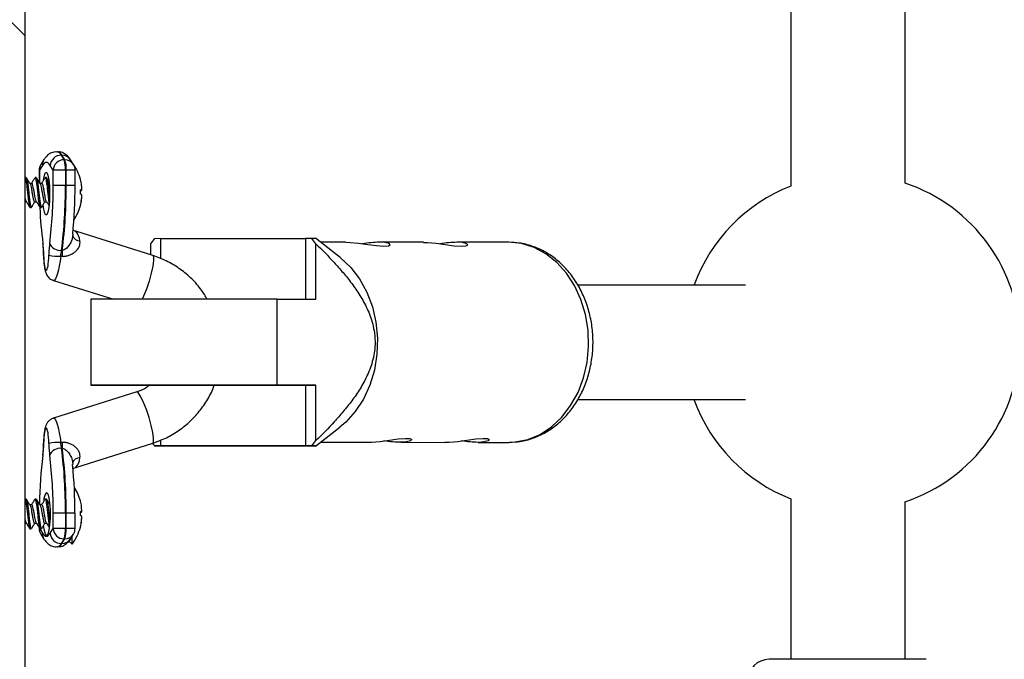
# Model space of a CAD drawing. Units: millimetres. Extents: x -1990 to 3687, y -5184 to 1173.
# Drawn here: x 683 to 821, y -1147 to -1057 of the extents above; entities that cross this region are included whole.
import ezdxf

# ---------------------------------------------------------------- set-up
doc = ezdxf.new("R2010")
doc.units = ezdxf.units.MM

msp = doc.modelspace()

# ---------------------------------------------------------------- linework, layer by layer
at = {"color": 7, "linetype": 'Continuous', "lineweight": 25}
for p, q in [((683.9, -1501.52), (683.9, -332.52)), ((791.04, -1004.32), (791.03, -1080.57)), ((807.03, -1080.16), (807.04, -1004.74)), ((680.9, -1056.52), (683.9, -1059.52)), ((688.44, -1075.75), (688.34, -1075.75)), ((686.53, -1076.86), (686.1, -1077.54)), ((688.95, -1076.23), (689.36, -1076.88)), ((689.05, -1076.23), (688.95, -1076.23)), ((689.46, -1076.88), (689.05, -1076.23)), ((689.36, -1076.88), (689.46, -1076.88)), ((690.67, -1077.54), (690.26, -1076.89)), ((685.87, -1078.35), (685.87, -1080.02)), ((686.32, -1077.67), (685.89, -1078.35)), ((687.82, -1078.34), (687.41, -1077.68)), ((687.82, -1080.46), (687.82, -1078.34)), ((689.54, -1078.34), (687.82, -1078.34)), ((689.54, -1078.34), (689.54, -1080.46)), ((689.64, -1078.34), (689.54, -1078.34)), ((689.64, -1080.46), (689.64, -1078.34)), ((690.9, -1080.46), (690.9, -1078.34)), ((684.05, -1079.38), (683.9, -1079.38)), ((685.46, -1079.38), (685.29, -1079.38)), ((686.87, -1079.38), (686.7, -1079.38)), ((691.63, -1079.65), (691.63, -1079.63)), ((684.22, -1081.38), (684.4, -1081.38)), ((684.83, -1080.18), (684.55, -1080.18)), ((685.63, -1081.38), (685.81, -1081.38)), ((686.24, -1080.18), (685.96, -1080.18)), ((687.04, -1081.38), (687.22, -1081.38)), ((689.54, -1080.46), (687.82, -1080.46)), ((689.64, -1080.46), (689.54, -1080.46)), ((690.88, -1080.46), (690.9, -1080.46)), ((691.63, -1081.69), (691.63, -1081.09)), ((691.63, -1081.12), (691.79, -1081.1)), ((691.63, -1081.2), (691.79, -1081.18)), ((691.83, -1080.96), (691.83, -1080.96)), ((683.9, -1082.75), (684.09, -1082.75)), ((685.22, -1082.75), (685.5, -1082.75)), ((686.63, -1082.75), (686.91, -1082.75)), ((691.79, -1082.48), (691.79, -1082.48)), ((691.83, -1082.01), (691.83, -1082.01)), ((684.58, -1083.55), (684.76, -1083.55)), ((685.99, -1083.55), (686.17, -1083.55)), ((691.63, -1083.29), (691.63, -1083.25)), ((701.76, -1090.28), (690.98, -1086.89)), ((690.55, -1087.28), (690.52, -1087.62)), ((702.88, -1087.91), (702.01, -1087.92)), ((702.88, -1090.73), (702.88, -1087.91)), ((702.88, -1087.91), (723.12, -1087.91)), ((723.12, -1087.91), (723.12, -1096.41)), ((723.99, -1087.91), (723.12, -1087.91)), ((727.96, -1090.54), (724.55, -1087.87)), ((701.43, -1088.64), (701.43, -1090.18)), ((724.57, -1096.41), (724.57, -1088.64)), ((728.77, -1088.42), (725.25, -1088.42)), ((739.62, -1088.42), (733.44, -1088.42)), ((751.59, -1088.43), (744.29, -1088.43)), ((687.87, -1093.77), (696.24, -1096.41)), ((693.08, -1096.41), (693.08, -1108.41)), ((719.14, -1096.41), (693.08, -1096.41)), ((719.14, -1096.41), (719.14, -1108.41)), ((719.14, -1096.41), (724.57, -1096.41)), ((696.01, -1108.41), (701.43, -1108.42)), ((710.37, -1108.42), (723.12, -1108.41)), ((713.16, -1108.41), (713.16, -1108.41)), ((724.57, -1108.41), (719.14, -1108.41)), ((723.12, -1108.41), (724.57, -1108.41)), ((723.12, -1108.41), (723.12, -1116.91)), ((724.57, -1116.19), (724.57, -1108.41)), ((699.51, -1109.38), (687.87, -1113.05)), ((724.55, -1116.95), (727.95, -1114.3)), ((686.49, -1116.58), (686.47, -1116.56)), ((690.98, -1119.93), (701.76, -1116.54)), ((702.01, -1116.92), (702.88, -1116.91)), ((702.88, -1116.91), (702.88, -1116.13)), ((723.12, -1116.91), (723.99, -1116.91)), ((725.24, -1116.42), (731.77, -1116.42)), ((736.45, -1116.42), (742.63, -1116.43)), ((747.3, -1116.43), (751.58, -1116.43)), ((690.53, -1119.19), (690.55, -1119.53)), ((684.05, -1124.38), (683.9, -1124.38)), ((684.83, -1125.18), (684.55, -1125.18)), ((685.46, -1124.38), (685.29, -1124.38)), ((686.24, -1125.18), (685.96, -1125.18)), ((686.87, -1124.38), (686.7, -1124.38)), ((691.63, -1124.65), (691.63, -1124.63)), ((791.03, -1124.32), (791.02, -1146.79)), ((807.02, -1146.8), (807.03, -1124.73)), ((684.22, -1126.38), (684.4, -1126.38)), ((685.63, -1126.38), (685.81, -1126.38)), ((687.04, -1126.38), (687.22, -1126.38)), ((687.82, -1128.48), (687.82, -1126.36)), ((689.54, -1126.36), (687.82, -1126.36)), ((689.54, -1126.36), (689.54, -1128.48)), ((689.64, -1126.36), (689.54, -1126.36)), ((689.64, -1128.48), (689.64, -1126.36)), ((690.89, -1128.48), (690.89, -1126.36)), ((691.63, -1126.69), (691.63, -1126.09)), ((691.63, -1126.12), (691.79, -1126.1)), ((691.63, -1126.2), (691.79, -1126.18)), ((691.83, -1125.96), (691.83, -1125.96)), ((683.9, -1127.75), (684.09, -1127.75)), ((685.22, -1127.75), (685.5, -1127.75)), ((686.63, -1127.75), (686.91, -1127.75)), ((691.63, -1128.29), (691.63, -1128.25)), ((691.79, -1127.48), (691.79, -1127.48)), ((691.83, -1127.01), (691.83, -1127.01)), ((684.58, -1128.55), (684.76, -1128.55)), ((685.87, -1128.37), (685.87, -1128.48)), ((685.89, -1128.48), (686.32, -1129.15)), ((685.99, -1128.55), (686.17, -1128.55)), ((686.1, -1129.28), (686.53, -1129.96)), ((687.41, -1129.13), (687.82, -1128.48)), ((689.54, -1128.48), (687.82, -1128.48)), ((689.54, -1128.48), (689.64, -1128.48)), ((690.26, -1129.93), (690.67, -1129.27)), ((690.47, -1130.68), (690.47, -1129.6)), ((688.34, -1131.07), (688.43, -1131.07)), ((689.36, -1129.93), (688.95, -1130.59)), ((689.05, -1130.59), (688.95, -1130.59)), ((689.05, -1130.59), (689.46, -1129.93)), ((689.46, -1129.93), (689.36, -1129.93)), ((689.99, -1130.27), (690.47, -1130.68))]:
    msp.add_line(p, q, dxfattribs=at)
at = {"color": 8, "linetype": 'Continuous', "lineweight": 25}
for p, q in [((685.89, -1078.35), (685.87, -1078.35)), ((685.89, -1078.35), (685.89, -1080.06)), ((690.9, -1078.34), (689.64, -1078.34)), ((690.9, -1080.46), (689.64, -1080.46)), ((686.47, -1090.26), (686.49, -1090.24)), ((690.89, -1126.36), (689.64, -1126.36)), ((685.87, -1128.48), (685.89, -1128.48)), ((685.89, -1128.4), (685.89, -1128.48)), ((690.89, -1128.48), (689.64, -1128.48))]:
    msp.add_line(p, q, dxfattribs=at)
at = {"color": 7, "linetype": 'Continuous', "lineweight": 25, "flags": 128}
for points in [[(687.41, -1077.68), (687.27, -1077.5), (687.14, -1077.36), (687, -1077.28), (686.86, -1077.25), (686.73, -1077.28), (686.59, -1077.35), (686.45, -1077.48), (686.32, -1077.67)], [(686.47, -1079.68), (686.6, -1079.02), (686.76, -1078.67), (686.93, -1078.67), (687.09, -1079.02), (687.22, -1079.69), (687.3, -1080.59), (687.33, -1081.62)], [(687.33, -1081.62), (687.3, -1082.65), (687.22, -1083.55), (687.09, -1084.22), (686.93, -1084.58), (686.76, -1084.58), (686.6, -1084.22), (686.47, -1083.55), (686.43, -1083.16)], [(686.38, -1088.58), (686.37, -1088.77), (686.37, -1088.79)], [(728.77, -1088.43), (729.36, -1088.44), (730.56, -1088.55), (731.84, -1088.72), (733.07, -1088.89), (734.08, -1088.97), (734.73, -1088.93), (734.98, -1088.79), (734.83, -1088.61), (734.24, -1088.47), (733.44, -1088.42), (733.44, -1088.42)], [(739.62, -1088.44), (740.21, -1088.44), (741.42, -1088.56), (742.69, -1088.73), (743.93, -1088.9), (744.93, -1088.98), (745.58, -1088.94), (745.83, -1088.8), (745.68, -1088.62), (745.09, -1088.47), (744.29, -1088.43), (744.29, -1088.43)], [(686.49, -1090.24), (686.5, -1090.66), (686.53, -1091.06), (686.56, -1091.42), (686.61, -1091.74), (686.66, -1092), (686.72, -1092.19), (686.79, -1092.31), (686.85, -1092.34), (686.92, -1092.3), (686.98, -1092.19), (687.04, -1092), (687.1, -1091.74), (687.14, -1091.42), (687.18, -1091.05), (687.2, -1090.65), (687.22, -1090.23)], [(727.96, -1090.54), (728.01, -1090.58), (729.45, -1091.94), (730.7, -1093.56), (731.72, -1095.41), (732.49, -1097.45), (732.99, -1099.61), (733.2, -1101.85), (733.13, -1104.1), (732.77, -1106.31), (732.14, -1108.42), (731.24, -1110.37), (730.1, -1112.11), (728.75, -1113.61), (727.95, -1114.3)], [(719.14, -1108.41), (717.63, -1108.41), (715.88, -1108.41), (713.91, -1108.41), (711.8, -1108.41), (709.57, -1108.41), (707.3, -1108.41), (705.04, -1108.41), (702.84, -1108.41), (700.75, -1108.41), (698.83, -1108.41), (697.13, -1108.41), (695.69, -1108.41), (694.53, -1108.41), (693.7, -1108.41), (693.21, -1108.41), (693.08, -1108.41), (693.3, -1108.41), (693.87, -1108.41), (694.78, -1108.41), (696.01, -1108.41)], [(698.5, -1108.41), (697.42, -1108.41), (696.66, -1108.41), (696.26, -1108.41), (696.22, -1108.41), (696.55, -1108.41), (697.23, -1108.41), (698.24, -1108.41), (699.56, -1108.41), (701.13, -1108.41), (702.91, -1108.41), (704.84, -1108.41), (706.85, -1108.41), (708.89, -1108.41), (710.89, -1108.41), (712.78, -1108.41), (714.5, -1108.41), (716, -1108.41), (717.23, -1108.41), (718.15, -1108.41), (718.73, -1108.41), (718.95, -1108.41), (718.81, -1108.41), (718.3, -1108.41), (717.45, -1108.41), (716.28, -1108.41), (714.84, -1108.41), (713.15, -1108.41), (711.29, -1108.41), (710.4, -1108.41)], [(701.29, -1108.41), (699.87, -1108.41), (698.5, -1108.41)], [(702.9, -1108.41), (703, -1108.41), (703.94, -1108.41), (705.11, -1108.41), (706.43, -1108.41), (707.82, -1108.41), (709.2, -1108.41), (710.48, -1108.41), (711.57, -1108.41), (712.41, -1108.41), (712.95, -1108.41), (713.15, -1108.41), (713.01, -1108.41), (712.51, -1108.41), (711.71, -1108.41), (710.65, -1108.41), (710.37, -1108.41)], [(710.36, -1108.41), (710.61, -1108.41), (711.35, -1108.41), (711.76, -1108.41), (711.79, -1108.41), (711.45, -1108.41), (710.77, -1108.41), (709.8, -1108.41), (708.63, -1108.41), (707.37, -1108.41), (706.13, -1108.41), (706.1, -1108.41)], [(687.22, -1116.59), (687.2, -1116.16), (687.18, -1115.76), (687.14, -1115.4), (687.1, -1115.08), (687.04, -1114.82), (686.98, -1114.63), (686.92, -1114.51), (686.85, -1114.47), (686.79, -1114.51), (686.72, -1114.63), (686.66, -1114.82), (686.61, -1115.08), (686.56, -1115.4), (686.53, -1115.76), (686.5, -1116.16), (686.49, -1116.58)], [(731.77, -1116.41), (732.37, -1116.4), (733.58, -1116.29), (734.86, -1116.12), (736.09, -1115.95), (737.09, -1115.87), (737.74, -1115.91), (738, -1116.05), (737.84, -1116.23), (737.25, -1116.38), (736.45, -1116.42), (736.45, -1116.42)], [(742.63, -1116.41), (743.23, -1116.41), (744.43, -1116.29), (745.71, -1116.12), (746.94, -1115.95), (747.94, -1115.87), (748.59, -1115.91), (748.85, -1116.05), (748.69, -1116.23), (748.1, -1116.38), (747.3, -1116.43), (747.3, -1116.43)], [(702.88, -1116.91), (705.11, -1116.92), (707.41, -1116.92), (709.74, -1116.92), (712.02, -1116.92), (714.22, -1116.92), (716.27, -1116.91), (718.12, -1116.91), (719.74, -1116.91), (721.07, -1116.91), (722.1, -1116.91), (722.8, -1116.91), (723.14, -1116.91), (723.12, -1116.91)], [(686.37, -1118.02), (686.37, -1118.05), (686.37, -1118.24)], [(686.9, -1123.46), (687.06, -1123.64), (687.21, -1124.16), (687.32, -1124.96), (687.38, -1125.94), (687.38, -1126.98), (687.32, -1127.96), (687.21, -1128.76), (687.06, -1129.28), (686.9, -1129.46), (686.73, -1129.28), (686.59, -1128.76), (686.49, -1128.06)], [(686.32, -1129.15), (686.45, -1129.34), (686.59, -1129.47), (686.72, -1129.54), (686.86, -1129.57), (687, -1129.54), (687.14, -1129.46), (687.27, -1129.32), (687.41, -1129.13)]]:
    msp.add_lwpolyline(points, dxfattribs=at)
at = {"color": 8, "linetype": 'Continuous', "lineweight": 25, "flags": 128}
for points in [[(751.58, -1116.43), (752.48, -1116.38), (754.26, -1116.02), (755.96, -1115.31), (757.55, -1114.26), (758.99, -1112.91), (760.23, -1111.28), (761.26, -1109.43), (762.03, -1107.39), (762.53, -1105.23), (762.74, -1102.99), (762.67, -1100.74), (762.31, -1098.53), (761.67, -1096.43), (760.78, -1094.47), (759.64, -1092.73), (758.29, -1091.24), (756.77, -1090.03), (755.12, -1089.15), (753.37, -1088.61), (751.58, -1088.43), (751.58, -1088.43)], [(688.89, -1090.38), (688.79, -1091.06), (688.68, -1091.7), (688.55, -1092.29), (688.42, -1092.8), (688.28, -1093.22), (688.14, -1093.52), (688.01, -1093.71), (687.9, -1093.78), (687.87, -1093.77)], [(701.76, -1090.28), (701.87, -1090.45), (701.88, -1090.96), (701.77, -1091.75), (701.55, -1092.75), (701.24, -1093.86), (700.87, -1094.97), (700.48, -1095.96), (700.28, -1096.41)], [(701.76, -1116.54), (701.87, -1116.37), (701.88, -1115.86), (701.77, -1115.06), (701.55, -1114.07), (701.24, -1112.96), (700.87, -1111.85), (700.48, -1110.85), (700.1, -1110.06), (699.78, -1109.55), (699.54, -1109.38), (699.51, -1109.38)], [(687.87, -1113.05), (687.9, -1113.04), (688.01, -1113.11), (688.14, -1113.29), (688.28, -1113.6), (688.42, -1114.02), (688.55, -1114.53), (688.68, -1115.11), (688.79, -1115.76), (688.89, -1116.44)]]:
    msp.add_lwpolyline(points, dxfattribs=at)
at = {"color": 8, "linetype": 'Continuous', "lineweight": 25}
for centre, radius, start, end in [((688.21, -1076.54), 0.8, 22.8164, 80.6899), ((688.34, -1076.51), 0.761, 21.2176, 82.4847), ((687.71, -1077.61), 1.39, 147.581, 182.5121), ((689.06, -1077.64), 1.41, 32.4354, 90.6457), ((689.47, -1078.3), 1.41, 32.4354, 90.6457), ((687.28, -1078.28), 1.39, 147.5845, 182.5121), ((689.27, -1088.41), 2.29, 4.2431, 41.5488), ((691.58, -1087.15), 1.09, 198.4786, 268.7911), ((691.53, -1119.61), 1.03, 88.6754, 163.7952), ((689.54, -1118.52), 2.01, 315.8118, 358.4162), ((687.27, -1128.54), 1.39, 177.4517, 212.5093), ((687.7, -1129.21), 1.39, 177.4516, 212.5291), ((689.47, -1128.52), 1.41, 269.3428, 327.6197), ((688.24, -1130.31), 0.763, 277.5373, 338.8559), ((688.31, -1130.28), 0.801, 279.1339, 337.2861), ((689.06, -1129.17), 1.42, 269.3992, 327.5632)]:
    msp.add_arc(centre, radius, start, end, dxfattribs=at)
at = {"color": 7, "linetype": 'Continuous', "lineweight": 25}
for centre, radius, start, end in [((688.95, -1077.77), 1.54, 89.8913, 176.6924), ((689.36, -1078.42), 1.54, 89.8913, 176.6924), ((685.62, -1078.09), 3.93, 356.4155, 17.8936), ((685.72, -1078.09), 3.93, 356.4155, 17.8936), ((687.37, -1078.35), 1.5, 147.4814, 179.9989), ((684.85, -1081.46), 7.02, 15.1129, 35.2055), ((689.4, -1078.34), 1.5, 359.9989, 32.0555), ((684.85, -1081.45), 7.02, 8.2395, 14.8733), ((626.26, -1080.85), 61.56, 352.788, 0.3623), ((620.59, -1080.89), 68.95, 352.788, 0.3623), ((620.68, -1080.89), 68.96, 352.7918, 0.3618), ((624.44, -1080.67), 66.44, 354.2922, 0.1879), ((691.58, -1082.47), 1.39, 81.3003, 88.0458), ((691.26, -1079.71), 1.57, 283.7595, 289.9833), ((686.08, -1081.17), 5.76, 2.5441, 7.2838), ((690.88, -1080.8), 0.957, 341.884, 353.2525), ((690.47, -1080.83), 1.37, 344.9004, 354.4714), ((799.6, -1102.45), 23.5, 111.3778, 159.9594), ((799.6, -1102.45), 23.5, 288.4323, 71.5585), ((691.26, -1083.21), 1.57, 70.0167, 76.2405), ((684.81, -1081.45), 7.05, 345.1573, 351.769), ((684.85, -1081.48), 7.02, 345.1267, 351.7605), ((690.47, -1082.1), 1.37, 5.5286, 15.0996), ((685.67, -1081.7), 6.17, 352.9619, 357.5403), ((686.08, -1081.75), 5.76, 352.7162, 357.4559), ((740, -1081.51), 54.08, 182.225, 187.5065), ((684.85, -1081.46), 7.02, 326.6487, 344.8871), ((716.23, -1099.85), 18.56, 139.9871, 142.8508), ((709.79, -1099.84), 18.55, 37.1566, 40.0217), ((688.82, -1087.93), 1.63, 203.2747, 276.0866), ((697.69, -1090.14), 8.61, 176.0134, 181.6298), ((688.6, -1084.08), 6.3, 257.3047, 272.6594), ((799.6, -1102.45), 23.5, 200.0396, 248.613), ((688.6, -1122.69), 6.26, 87.3167, 102.7663), ((688.82, -1118.88), 1.62, 83.9117, 156.7503), ((620.64, -1125.92), 68.9, 359.6344, 7.2123), ((697.68, -1116.67), 8.61, 178.3673, 183.9857), ((620.72, -1125.92), 68.92, 359.635, 7.2085), ((716.11, -1105.07), 18.41, 218.5663, 220.0271), ((709.78, -1104.98), 18.56, 319.9871, 322.8508), ((745.49, -1125.81), 59.6, 172.7005, 179.2978), ((626.3, -1125.97), 61.52, 359.6344, 7.2123), ((624.47, -1126.14), 66.4, 359.8093, 5.7071), ((684.85, -1126.46), 7.02, 15.1129, 32.2669), ((688.26, -1124.55), 1.75, 141.3606, 181.6233), ((684.85, -1126.45), 7.02, 8.2395, 14.8733), ((686.07, -1126.17), 5.76, 2.5441, 7.2838), ((691.58, -1127.47), 1.39, 81.3003, 88.0458), ((691.26, -1124.71), 1.57, 283.7595, 289.9833), ((691.26, -1128.21), 1.57, 70.0167, 76.2405), ((690.88, -1125.8), 0.957, 341.884, 353.2525), ((690.47, -1125.83), 1.37, 344.9004, 354.4714), ((690.47, -1127.1), 1.37, 5.5286, 15.0996), ((685.66, -1126.7), 6.17, 352.9619, 357.5403), ((684.85, -1126.46), 7.02, 323.1079, 344.8871), ((684.81, -1126.45), 7.05, 345.1573, 351.769), ((684.85, -1126.48), 7.02, 345.1267, 351.7605), ((686.07, -1126.75), 5.76, 352.7162, 357.4559), ((687.37, -1128.48), 1.5, 179.9989, 212.5785), ((688.94, -1129.05), 1.54, 183.3111, 270.1039), ((689.35, -1128.39), 1.54, 183.3111, 270.1039), ((685.62, -1128.72), 3.93, 342.1188, 3.5743), ((685.71, -1128.72), 3.93, 342.1188, 3.5743), ((689.39, -1128.48), 1.5, 328.0026, 359.9989), ((788.02, -1149.8), 3, 89.9954, 179.9954)]:
    msp.add_arc(centre, radius, start, end, dxfattribs=at)
for points, knots in [([(688.35, -1075.79), (688.21, -1075.78), (687.82, -1075.77), (687.26, -1076.05), (686.82, -1076.44), (686.63, -1076.72), (686.53, -1076.86)], [0, 0, 0, 0, 0.162611, 0.447881, 0.734735, 1, 1, 1, 1]), ([(690.26, -1076.89), (690.15, -1076.73), (689.94, -1076.42), (689.46, -1076.02), (688.9, -1075.75), (688.54, -1075.78), (688.42, -1075.79)], [0, 0, 0, 0, 0.293162, 0.590761, 0.871277, 1, 1, 1, 1]), ([(683.88, -1079.39), (683.91, -1079.41), (683.96, -1079.45), (684.04, -1079.9), (684.14, -1080.56), (684.19, -1081.11), (684.22, -1081.38)], [0, 0, 0, 0, 0.232951, 0.483885, 0.745349, 1, 1, 1, 1]), ([(684.05, -1079.39), (684.08, -1079.41), (684.14, -1079.45), (684.21, -1079.9), (684.31, -1080.56), (684.37, -1081.11), (684.4, -1081.38)], [0, 0, 0, 0, 0.232951, 0.483885, 0.745349, 1, 1, 1, 1]), ([(684.59, -1080.24), (684.5, -1080.11), (684.34, -1079.84), (684.18, -1079.56), (684.1, -1079.43)], [0, 0, 0, 0, 0.49779, 1, 1, 1, 1]), ([(685.23, -1079.44), (685.15, -1079.57), (685.01, -1079.82), (684.86, -1080.06), (684.79, -1080.18)], [0, 0, 0, 0, 0.541529, 1, 1, 1, 1]), ([(685.23, -1079.48), (685.25, -1079.44), (685.29, -1079.32), (685.37, -1079.47), (685.45, -1079.89), (685.55, -1080.56), (685.6, -1081.11), (685.63, -1081.38)], [0, 0, 0, 0, 0.111302, 0.33573, 0.553041, 0.77947, 1, 1, 1, 1]), ([(685.46, -1079.39), (685.49, -1079.41), (685.55, -1079.45), (685.63, -1079.9), (685.72, -1080.56), (685.78, -1081.11), (685.81, -1081.38)], [0, 0, 0, 0, 0.232951, 0.483885, 0.745349, 1, 1, 1, 1]), ([(686, -1080.24), (685.92, -1080.11), (685.75, -1079.84), (685.59, -1079.56), (685.51, -1079.43)], [0, 0, 0, 0, 0.49779, 1, 1, 1, 1]), ([(686.65, -1079.44), (686.57, -1079.57), (686.42, -1079.82), (686.27, -1080.06), (686.2, -1080.18)], [0, 0, 0, 0, 0.5415291, 1, 1, 1, 1]), ([(686.65, -1079.48), (686.66, -1079.44), (686.71, -1079.32), (686.78, -1079.47), (686.86, -1079.89), (686.96, -1080.56), (687.02, -1081.11), (687.04, -1081.38)], [0, 0, 0, 0, 0.111302, 0.33573, 0.553041, 0.77947, 1, 1, 1, 1]), ([(686.87, -1079.39), (686.9, -1079.41), (686.96, -1079.45), (687.04, -1079.9), (687.13, -1080.56), (687.19, -1081.11), (687.22, -1081.38)], [0, 0, 0, 0, 0.232951, 0.483885, 0.745349, 1, 1, 1, 1]), ([(687.24, -1079.96), (687.22, -1079.92), (687.11, -1079.74), (687, -1079.56), (686.92, -1079.43)], [0, 0, 0, 0, 0.235649, 1, 1, 1, 1]), ([(684.22, -1081.38), (684.25, -1081.65), (684.31, -1082.2), (684.4, -1082.92), (684.48, -1083.38), (684.55, -1083.59), (684.58, -1083.54), (684.58, -1083.53)], [0, 0, 0, 0, 0.241971, 0.4904156, 0.728855, 0.9751035, 1, 1, 1, 1]), ([(684.4, -1081.38), (684.42, -1081.65), (684.48, -1082.2), (684.58, -1082.91), (684.66, -1083.39), (684.74, -1083.6), (684.79, -1083.5), (684.81, -1083.46)], [0, 0, 0, 0, 0.213587, 0.432889, 0.643359, 0.860722, 1, 1, 1, 1]), ([(684.58, -1080.25), (684.59, -1080.25), (684.62, -1080.28), (684.67, -1080.51), (684.77, -1080.9), (684.86, -1081.41), (684.94, -1081.92), (685.04, -1082.36), (685.12, -1082.65), (685.18, -1082.78), (685.21, -1082.74), (685.22, -1082.74)], [0, 0, 0, 0, 0.017732, 0.153099, 0.294362, 0.431807, 0.569253, 0.710515, 0.845883, 0.985849, 1, 1, 1, 1]), ([(685.47, -1082.68), (685.46, -1082.66), (685.42, -1082.62), (685.36, -1082.36), (685.27, -1081.97), (685.21, -1081.63), (685.15, -1081.28), (685.09, -1080.91), (684.99, -1080.5), (684.91, -1080.22), (684.86, -1080.2), (684.83, -1080.19)], [0, 0, 0, 0, 0.057208, 0.190922, 0.315557, 0.438126, 0.466706, 0.602472, 0.742008, 0.875722, 1, 1, 1, 1]), ([(685.63, -1081.38), (685.66, -1081.65), (685.72, -1082.2), (685.81, -1082.92), (685.89, -1083.38), (685.96, -1083.59), (685.99, -1083.54), (685.99, -1083.53)], [0, 0, 0, 0, 0.241971, 0.490416, 0.728855, 0.975103, 1, 1, 1, 1]), ([(685.81, -1081.38), (685.84, -1081.65), (685.89, -1082.2), (685.99, -1082.91), (686.07, -1083.39), (686.15, -1083.6), (686.2, -1083.5), (686.22, -1083.46)], [0, 0, 0, 0, 0.213587, 0.432889, 0.643359, 0.860722, 1, 1, 1, 1]), ([(685.99, -1080.25), (686, -1080.25), (686.03, -1080.28), (686.09, -1080.51), (686.18, -1080.9), (686.27, -1081.41), (686.35, -1081.92), (686.45, -1082.36), (686.53, -1082.65), (686.59, -1082.78), (686.63, -1082.74), (686.63, -1082.74)], [0, 0, 0, 0, 0.017732, 0.153099, 0.294362, 0.431807, 0.569253, 0.710515, 0.845883, 0.985849, 1, 1, 1, 1]), ([(686.88, -1082.68), (686.87, -1082.66), (686.83, -1082.62), (686.77, -1082.36), (686.68, -1081.97), (686.62, -1081.63), (686.56, -1081.28), (686.5, -1080.91), (686.4, -1080.5), (686.33, -1080.22), (686.27, -1080.2), (686.24, -1080.19)], [0, 0, 0, 0, 0.057208, 0.190922, 0.315557, 0.438126, 0.466706, 0.602472, 0.742008, 0.875722, 1, 1, 1, 1]), ([(687.04, -1081.38), (687.07, -1081.65), (687.13, -1082.19), (687.21, -1082.81), (687.25, -1083.02), (687.26, -1083.08)], [0, 0, 0, 0, 0.407572, 0.826048, 1, 1, 1, 1]), ([(687.22, -1081.38), (687.25, -1081.66), (687.28, -1081.96), (687.31, -1082.2), (687.31, -1082.22)], [0, 0, 0, 0, 0.9448505, 1, 1, 1, 1]), ([(684.06, -1082.68), (684.05, -1082.66), (684.01, -1082.62), (683.96, -1082.42), (683.91, -1082.22), (683.9, -1082.15)], [0, 0, 0, 0, 0.2277832, 0.7601848, 1, 1, 1, 1]), ([(684.06, -1082.7), (684.14, -1082.83), (684.3, -1083.1), (684.46, -1083.38), (684.54, -1083.52)], [0, 0, 0, 0, 0.497259, 1, 1, 1, 1]), ([(684.81, -1083.5), (684.89, -1083.36), (685.04, -1083.11), (685.18, -1082.86), (685.25, -1082.75)], [0, 0, 0, 0, 0.544829, 1, 1, 1, 1]), ([(685.47, -1082.7), (685.55, -1082.83), (685.71, -1083.1), (685.87, -1083.38), (685.95, -1083.52)], [0, 0, 0, 0, 0.497259, 1, 1, 1, 1]), ([(686.22, -1083.5), (686.3, -1083.36), (686.45, -1083.11), (686.6, -1082.86), (686.66, -1082.75)], [0, 0, 0, 0, 0.544829, 1, 1, 1, 1]), ([(686.88, -1082.7), (686.96, -1082.83), (687.08, -1083.03), (687.2, -1083.23), (687.24, -1083.29)], [0, 0, 0, 0, 0.6804299, 1, 1, 1, 1]), ([(691, -1086.89), (690.98, -1086.88), (690.82, -1086.87), (690.7, -1086.77), (690.59, -1086.69)], [0, 0, 0, 0, 0.081119, 1, 1, 1, 1]), ([(689.08, -1090.39), (689.25, -1090.4), (689.41, -1090.39), (689.74, -1090.34), (689.9, -1090.3), (690.21, -1090.18), (690.36, -1090.11), (690.64, -1089.95), (690.78, -1089.86), (691.14, -1089.55), (691.34, -1089.3), (691.52, -1088.91), (691.56, -1088.77), (691.59, -1088.5), (691.58, -1088.37), (691.55, -1088.24)], [0, 0, 0, 0, 0.125, 0.125, 0.25, 0.25, 0.375, 0.375, 0.5, 0.5, 0.75, 0.75, 0.875, 0.875, 1, 1, 1, 1]), ([(724.52, -1087.91), (724.53, -1087.91), (724.56, -1087.91), (724.21, -1087.91), (723.99, -1087.91)], [0, 0, 0, 0, 0.353905, 1, 1, 1, 1]), ([(686.37, -1088.79), (686.37, -1088.81), (686.4, -1088.99), (686.45, -1089.49), (686.46, -1090), (686.47, -1090.26)], [0, 0, 0, 0, 0.058681, 0.514859, 1, 1, 1, 1]), ([(686.49, -1090.24), (686.49, -1089.93), (686.47, -1089.63), (686.43, -1089.07), (686.41, -1088.81), (686.38, -1088.58)], [0, 0, 0, 0, 0.5, 0.5, 1, 1, 1, 1]), ([(687.33, -1088.57), (687.3, -1088.81), (687.27, -1089.07), (687.23, -1089.63), (687.22, -1089.92), (687.22, -1090.23)], [0, 0, 0, 0, 0.5, 0.5, 1, 1, 1, 1]), ([(689, -1089.55), (689.01, -1089.55), (689.03, -1089.55), (689.04, -1089.55), (689.06, -1089.55), (689.08, -1089.54), (689.1, -1089.54)], [0, 0, 0, 0, 0.0000472556, 0.0000472556, 0.0000472556, 0.0001000949, 0.0001000949, 0.0001000949, 0.0001000949]), ([(724.57, -1088.64), (725.44, -1089.47), (726.3, -1090.34), (727.56, -1091.72), (727.98, -1092.19), (728.8, -1093.16), (729.2, -1093.66), (729.99, -1094.72), (730.37, -1095.28), (731.09, -1096.45), (731.44, -1097.06), (731.9, -1098.05), (732.04, -1098.39), (732.31, -1099.11), (732.43, -1099.49), (732.63, -1100.27), (732.71, -1100.68), (732.8, -1101.3), (732.82, -1101.51), (732.85, -1101.94), (732.86, -1102.15), (732.86, -1102.78), (732.84, -1103.2), (732.73, -1104.04), (732.65, -1104.45), (732.46, -1105.23), (732.34, -1105.61), (732.08, -1106.34), (731.93, -1106.69), (731.47, -1107.7), (731.13, -1108.33), (730.58, -1109.21), (730.39, -1109.5), (730.01, -1110.06), (729.81, -1110.34), (729.22, -1111.13), (728.82, -1111.64), (727.99, -1112.62), (727.58, -1113.09), (726.31, -1114.47), (725.44, -1115.34), (724.57, -1116.19)], [0, 0, 0, 0, 0.125, 0.125, 0.1875, 0.1875, 0.25, 0.25, 0.3125, 0.3125, 0.375, 0.375, 0.40625, 0.40625, 0.4375, 0.4375, 0.46875, 0.46875, 0.484375, 0.484375, 0.5, 0.5, 0.53125, 0.53125, 0.5625, 0.5625, 0.59375, 0.59375, 0.625, 0.625, 0.6875, 0.6875, 0.71875, 0.71875, 0.75, 0.75, 0.8125, 0.8125, 0.875, 0.875, 1, 1, 1, 1]), ([(733.44, -1088.42), (733.07, -1088.43), (732.35, -1088.46), (731.5, -1088.57), (731.08, -1088.62)], [0, 0, 0, 0, 0.508068, 1, 1, 1, 1]), ([(744.29, -1088.43), (743.92, -1088.44), (743.2, -1088.46), (742.35, -1088.57), (741.94, -1088.63)], [0, 0, 0, 0, 0.508068, 1, 1, 1, 1]), ([(751.68, -1116.41), (752.18, -1116.39), (753.28, -1116.35), (754.92, -1115.91), (756.58, -1115.18), (758.11, -1114.16), (759.5, -1112.88), (760.72, -1111.36), (761.74, -1109.64), (762.53, -1107.75), (763.07, -1105.73), (763.36, -1103.64), (763.38, -1101.51), (763.13, -1099.4), (762.61, -1097.35), (761.84, -1095.41), (760.82, -1093.63), (759.58, -1092.05), (758.14, -1090.72), (756.55, -1089.66), (754.84, -1088.92), (753.17, -1088.5), (752.07, -1088.45), (751.58, -1088.43)], [0, 0, 0, 0, 0.039694, 0.086296, 0.13296, 0.179938, 0.227387, 0.275352, 0.323774, 0.372545, 0.421551, 0.470711, 0.519981, 0.569346, 0.618806, 0.668344, 0.717911, 0.7674, 0.81665, 0.86547, 0.913703, 0.961297, 1, 1, 1, 1]), ([(686.47, -1090.26), (686.48, -1090.43), (686.49, -1090.91), (686.55, -1091.69), (686.67, -1092.35), (686.85, -1092.9), (687.17, -1093.37), (687.55, -1093.68), (687.8, -1093.73), (687.86, -1093.75)], [0, 0, 0, 0, 0.108511, 0.319372, 0.5422, 0.683936, 0.834603, 0.954071, 1, 1, 1, 1]), ([(689.08, -1090.39), (689.06, -1090.39), (689.04, -1090.39), (689.03, -1090.38), (688.98, -1090.38), (688.94, -1090.38), (688.89, -1090.38)], [0, 0, 0, 0, 0.0000514038, 0.0000514038, 0.0000514038, 0.0001865759, 0.0001865759, 0.0001865759, 0.0001865759]), ([(709.39, -1096.41), (709.13, -1095.97), (708.52, -1094.94), (707.25, -1093.53), (705.66, -1092.18), (703.92, -1091.12), (702.58, -1090.55), (701.86, -1090.31), (701.76, -1090.28)], [0, 0, 0, 0, 0.150343, 0.35786, 0.565264, 0.772537, 0.968612, 1, 1, 1, 1]), ([(784.7, -1094.44), (782.06, -1094.44), (775.68, -1094.44), (767.86, -1094.44), (762.76, -1094.43), (761.22, -1094.43)], [0, 0, 0, 0, 0.3295737, 0.7977388, 1, 1, 1, 1]), ([(701.38, -1108.36), (701.15, -1108.55), (700.59, -1108.99), (699.91, -1109.24), (699.51, -1109.38)], [0, 0, 0, 0, 0.402605, 1, 1, 1, 1]), ([(701.76, -1116.54), (702.16, -1116.4), (703.21, -1116.03), (704.82, -1115.2), (706.5, -1113.98), (707.98, -1112.52), (709.21, -1110.84), (710.01, -1109.45), (710.29, -1108.61), (710.36, -1108.42)], [0, 0, 0, 0, 0.104272, 0.273405, 0.44266, 0.611995, 0.781428, 0.950972, 1, 1, 1, 1]), ([(761.22, -1110.43), (763.77, -1110.43), (769.9, -1110.44), (777.74, -1110.44), (783.1, -1110.44), (784.7, -1110.44)], [0, 0, 0, 0, 0.333002, 0.801293, 1, 1, 1, 1]), ([(687.87, -1113.05), (687.86, -1113.05), (687.68, -1113.07), (687.4, -1113.27), (687.08, -1113.56), (686.87, -1113.91), (686.71, -1114.32), (686.6, -1114.85), (686.5, -1115.61), (686.48, -1116.24), (686.47, -1116.56)], [0, 0, 0, 0, 0.009012, 0.119092, 0.215997, 0.310596, 0.420162, 0.587344, 0.79452, 1, 1, 1, 1]), ([(686.47, -1116.38), (686.47, -1116.54), (686.46, -1116.98), (686.43, -1117.58), (686.38, -1117.9), (686.37, -1118.02)], [0, 0, 0, 0, 0.251199, 0.730648, 1, 1, 1, 1]), ([(686.37, -1118.24), (686.41, -1118.01), (686.43, -1117.75), (686.47, -1117.19), (686.49, -1116.89), (686.49, -1116.58)], [0, 0, 0, 0, 0.5, 0.5, 1, 1, 1, 1]), ([(687.22, -1116.59), (687.22, -1116.89), (687.23, -1117.19), (687.27, -1117.75), (687.3, -1118.01), (687.33, -1118.24)], [0, 0, 0, 0, 0.5, 0.5, 1, 1, 1, 1]), ([(688.89, -1116.44), (688.94, -1116.44), (688.98, -1116.43), (689.02, -1116.43), (689.04, -1116.43), (689.06, -1116.43), (689.08, -1116.43)], [0, 0, 0, 0, 0.0001332061, 0.0001332061, 0.0001332061, 0.0001865756, 0.0001865756, 0.0001865756, 0.0001865756]), ([(689.1, -1117.27), (689.08, -1117.27), (689.06, -1117.27), (689.04, -1117.27), (689.03, -1117.27), (689.01, -1117.27), (689, -1117.27)], [0, 0, 0, 0, 0.0000548603, 0.0000548603, 0.0000548603, 0.0001000949, 0.0001000949, 0.0001000949, 0.0001000949]), ([(691.55, -1118.58), (691.58, -1118.45), (691.59, -1118.32), (691.56, -1118.05), (691.52, -1117.91), (691.4, -1117.65), (691.32, -1117.52), (691.13, -1117.28), (691.02, -1117.16), (690.78, -1116.96), (690.64, -1116.86), (690.36, -1116.7), (690.21, -1116.63), (689.9, -1116.52), (689.74, -1116.48), (689.41, -1116.43), (689.24, -1116.42), (689.08, -1116.43)], [0, 0, 0, 0, 0.125, 0.125, 0.25, 0.25, 0.375, 0.375, 0.5, 0.5, 0.625, 0.625, 0.75, 0.75, 0.875, 0.875, 1, 1, 1, 1]), ([(724.53, -1116.91), (724.49, -1116.91), (724.44, -1116.91), (724.27, -1116.91), (724.16, -1116.91), (723.88, -1116.92), (723.7, -1116.92), (723.35, -1116.92), (723.22, -1116.92), (722.92, -1116.92), (722.76, -1116.92), (722.41, -1116.92), (722.21, -1116.92), (721.78, -1116.92), (721.55, -1116.92), (721.06, -1116.92), (720.8, -1116.92), (720.26, -1116.92), (719.97, -1116.92), (719.1, -1116.92), (718.5, -1116.92), (717.58, -1116.92), (717.27, -1116.92), (716.65, -1116.92), (716.35, -1116.92), (715.43, -1116.92), (714.82, -1116.92), (713.6, -1116.92), (712.99, -1116.92), (711.19, -1116.92), (710.01, -1116.92), (707.69, -1116.92), (706.54, -1116.92), (704.26, -1116.92), (703.13, -1116.92), (702.01, -1116.92)], [0, 0, 0, 0, 0.0625, 0.0625, 0.125, 0.125, 0.1875, 0.1875, 0.21875, 0.21875, 0.25, 0.25, 0.28125, 0.28125, 0.3125, 0.3125, 0.34375, 0.34375, 0.375, 0.375, 0.4375, 0.4375, 0.46875, 0.46875, 0.5, 0.5, 0.5625, 0.5625, 0.625, 0.625, 0.75, 0.75, 0.875, 0.875, 1, 1, 1, 1]), ([(723.99, -1116.91), (724.21, -1116.91), (724.56, -1116.91), (724.53, -1116.91), (724.52, -1116.91)], [0, 0, 0, 0, 0.6384, 1, 1, 1, 1]), ([(736.45, -1116.42), (736.08, -1116.41), (735.35, -1116.39), (734.5, -1116.28), (734.08, -1116.22)], [0, 0, 0, 0, 0.50424, 1, 1, 1, 1]), ([(747.3, -1116.43), (746.93, -1116.42), (746.2, -1116.39), (745.35, -1116.28), (744.93, -1116.23)], [0, 0, 0, 0, 0.50424, 1, 1, 1, 1]), ([(690.59, -1120.14), (690.63, -1120.11), (690.73, -1120.01), (690.92, -1119.97), (691.04, -1119.94)], [0, 0, 0, 0, 0.355154, 1, 1, 1, 1]), ([(683.88, -1124.39), (683.9, -1124.41), (683.96, -1124.45), (684.04, -1124.9), (684.13, -1125.56), (684.19, -1126.11), (684.22, -1126.38)], [0, 0, 0, 0, 0.232951, 0.483885, 0.745349, 1, 1, 1, 1]), ([(684.05, -1124.39), (684.08, -1124.41), (684.14, -1124.45), (684.21, -1124.9), (684.31, -1125.56), (684.37, -1126.11), (684.4, -1126.38)], [0, 0, 0, 0, 0.2329513, 0.4838854, 0.7453491, 1, 1, 1, 1]), ([(684.58, -1125.24), (684.5, -1125.11), (684.34, -1124.84), (684.18, -1124.56), (684.1, -1124.43)], [0, 0, 0, 0, 0.4977897, 1, 1, 1, 1]), ([(684.58, -1125.25), (684.59, -1125.25), (684.62, -1125.28), (684.67, -1125.51), (684.77, -1125.9), (684.85, -1126.41), (684.94, -1126.92), (685.04, -1127.36), (685.12, -1127.65), (685.18, -1127.78), (685.21, -1127.74), (685.22, -1127.74)], [0, 0, 0, 0, 0.0177317, 0.1530994, 0.2943617, 0.4318074, 0.569253, 0.7105153, 0.845883, 0.985849, 1, 1, 1, 1]), ([(685.23, -1124.44), (685.15, -1124.57), (685.01, -1124.82), (684.86, -1125.06), (684.79, -1125.18)], [0, 0, 0, 0, 0.5415291, 1, 1, 1, 1]), ([(685.47, -1127.68), (685.46, -1127.66), (685.42, -1127.62), (685.36, -1127.36), (685.27, -1126.97), (685.21, -1126.63), (685.15, -1126.28), (685.09, -1125.91), (684.99, -1125.5), (684.91, -1125.22), (684.86, -1125.2), (684.83, -1125.19)], [0, 0, 0, 0, 0.057208, 0.190922, 0.315557, 0.438126, 0.466706, 0.602472, 0.742008, 0.875722, 1, 1, 1, 1]), ([(685.23, -1124.48), (685.25, -1124.44), (685.29, -1124.32), (685.37, -1124.47), (685.45, -1124.89), (685.55, -1125.56), (685.6, -1126.11), (685.63, -1126.38)], [0, 0, 0, 0, 0.111302, 0.33573, 0.553041, 0.77947, 1, 1, 1, 1]), ([(685.46, -1124.39), (685.49, -1124.41), (685.55, -1124.45), (685.63, -1124.9), (685.72, -1125.56), (685.78, -1126.11), (685.81, -1126.38)], [0, 0, 0, 0, 0.232951, 0.483885, 0.745349, 1, 1, 1, 1]), ([(686, -1125.24), (685.91, -1125.11), (685.75, -1124.84), (685.59, -1124.56), (685.51, -1124.43)], [0, 0, 0, 0, 0.4977897, 1, 1, 1, 1]), ([(685.99, -1125.25), (686, -1125.25), (686.03, -1125.28), (686.08, -1125.51), (686.18, -1125.9), (686.27, -1126.41), (686.35, -1126.92), (686.45, -1127.36), (686.53, -1127.65), (686.59, -1127.78), (686.63, -1127.74), (686.63, -1127.74)], [0, 0, 0, 0, 0.0177317, 0.1530994, 0.2943617, 0.4318074, 0.569253, 0.7105153, 0.845883, 0.985849, 1, 1, 1, 1]), ([(686.64, -1124.44), (686.57, -1124.57), (686.42, -1124.82), (686.27, -1125.06), (686.2, -1125.18)], [0, 0, 0, 0, 0.5415291, 1, 1, 1, 1]), ([(686.88, -1127.68), (686.87, -1127.66), (686.83, -1127.62), (686.77, -1127.36), (686.68, -1126.97), (686.62, -1126.63), (686.56, -1126.28), (686.5, -1125.91), (686.4, -1125.5), (686.32, -1125.22), (686.27, -1125.2), (686.24, -1125.19)], [0, 0, 0, 0, 0.057208, 0.190922, 0.315557, 0.438126, 0.466706, 0.602472, 0.742008, 0.875722, 1, 1, 1, 1]), ([(686.64, -1124.48), (686.66, -1124.44), (686.7, -1124.32), (686.78, -1124.47), (686.86, -1124.89), (686.96, -1125.56), (687.01, -1126.11), (687.04, -1126.38)], [0, 0, 0, 0, 0.111302, 0.33573, 0.553041, 0.77947, 1, 1, 1, 1]), ([(686.87, -1124.39), (686.9, -1124.41), (686.96, -1124.45), (687.04, -1124.9), (687.13, -1125.56), (687.19, -1126.11), (687.22, -1126.38)], [0, 0, 0, 0, 0.232951, 0.483885, 0.745349, 1, 1, 1, 1]), ([(687.41, -1125.24), (687.33, -1125.11), (687.16, -1124.84), (687, -1124.56), (686.92, -1124.43)], [0, 0, 0, 0, 0.4977897, 1, 1, 1, 1]), ([(684.22, -1126.38), (684.25, -1126.65), (684.31, -1127.2), (684.4, -1127.92), (684.48, -1128.38), (684.55, -1128.59), (684.58, -1128.54), (684.58, -1128.53)], [0, 0, 0, 0, 0.241971, 0.490416, 0.728855, 0.975103, 1, 1, 1, 1]), ([(684.4, -1126.38), (684.42, -1126.65), (684.48, -1127.2), (684.58, -1127.92), (684.66, -1128.38), (684.72, -1128.59), (684.75, -1128.54), (684.76, -1128.53)], [0, 0, 0, 0, 0.241971, 0.490416, 0.728855, 0.975103, 1, 1, 1, 1]), ([(685.63, -1126.38), (685.66, -1126.65), (685.72, -1127.2), (685.81, -1127.92), (685.89, -1128.38), (685.96, -1128.59), (685.99, -1128.54), (685.99, -1128.53)], [0, 0, 0, 0, 0.241971, 0.490416, 0.728855, 0.975103, 1, 1, 1, 1]), ([(685.81, -1126.38), (685.83, -1126.65), (685.89, -1127.2), (685.99, -1127.92), (686.07, -1128.38), (686.13, -1128.59), (686.17, -1128.54), (686.17, -1128.53)], [0, 0, 0, 0, 0.241971, 0.4904156, 0.728855, 0.9751035, 1, 1, 1, 1]), ([(687.04, -1126.38), (687.07, -1126.65), (687.13, -1127.2), (687.21, -1127.86), (687.26, -1128.11), (687.28, -1128.22)], [0, 0, 0, 0, 0.366259, 0.742317, 1, 1, 1, 1]), ([(687.22, -1126.38), (687.25, -1126.66), (687.29, -1127.07), (687.33, -1127.4), (687.35, -1127.51)], [0, 0, 0, 0, 0.673628, 1, 1, 1, 1]), ([(684.06, -1127.68), (684.05, -1127.66), (684, -1127.62), (683.96, -1127.42), (683.91, -1127.22), (683.9, -1127.16)], [0, 0, 0, 0, 0.228995, 0.764229, 1, 1, 1, 1]), ([(684.06, -1127.7), (684.14, -1127.83), (684.3, -1128.1), (684.46, -1128.38), (684.54, -1128.52)], [0, 0, 0, 0, 0.497259, 1, 1, 1, 1]), ([(684.81, -1128.5), (684.89, -1128.36), (685.03, -1128.11), (685.18, -1127.86), (685.25, -1127.75)], [0, 0, 0, 0, 0.544829, 1, 1, 1, 1]), ([(685.47, -1127.7), (685.55, -1127.83), (685.71, -1128.1), (685.87, -1128.38), (685.95, -1128.52)], [0, 0, 0, 0, 0.497259, 1, 1, 1, 1]), ([(686.22, -1128.5), (686.3, -1128.36), (686.45, -1128.11), (686.6, -1127.86), (686.66, -1127.75)], [0, 0, 0, 0, 0.544829, 1, 1, 1, 1]), ([(686.88, -1127.7), (686.96, -1127.83), (687.09, -1128.05), (687.22, -1128.27), (687.27, -1128.35)], [0, 0, 0, 0, 0.625802, 1, 1, 1, 1]), ([(686.53, -1129.96), (686.64, -1130.11), (686.86, -1130.42), (687.35, -1130.82), (687.9, -1131.08), (688.24, -1131.04), (688.33, -1131.03)], [0, 0, 0, 0, 0.301325, 0.604907, 0.892078, 1, 1, 1, 1]), ([(688.46, -1131.03), (688.63, -1131.03), (689.04, -1131.03), (689.52, -1130.76), (689.73, -1130.55), (689.81, -1130.47)], [0, 0, 0, 0, 0.3046156, 0.7451644, 1, 1, 1, 1]), ([(690.28, -1129.89), (690.13, -1130.12), (689.96, -1130.38), (689.83, -1130.46), (689.81, -1130.47)], [0, 0, 0, 0, 0.891391, 1, 1, 1, 1]), ([(807.13, -1146.8), (806.65, -1146.8), (805.66, -1146.8), (803.83, -1146.8), (801.75, -1146.79), (799.5, -1146.79), (797.24, -1146.79), (795.1, -1146.79), (793.19, -1146.79), (791.55, -1146.79), (790.16, -1146.79), (789.04, -1146.8), (788.31, -1146.8), (787.98, -1146.8), (788.05, -1146.8), (788.06, -1146.8)], [0, 0, 0, 0, 0.076277, 0.157123, 0.24133, 0.327324, 0.413319, 0.497526, 0.578372, 0.654649, 0.730926, 0.811772, 0.895979, 0.981973, 1, 1, 1, 1]), ([(809.99, -1146.8), (809.97, -1146.8), (809.95, -1146.8), (809.37, -1146.8), (808.44, -1146.8), (807.56, -1146.8), (807.13, -1146.8)], [0, 0, 0, 0, 0.219748, 0.492, 0.753386, 1, 1, 1, 1])]:
    msp.add_open_spline(points, degree=3, knots=knots, dxfattribs=at)
at = {"color": 8, "linetype": 'Continuous', "lineweight": 25}
for points, knots in [([(690.52, -1087.62), (690.51, -1087.7), (690.5, -1087.97), (690.3, -1088.46), (689.96, -1089), (689.59, -1089.37), (689.3, -1089.51), (689.16, -1089.54), (689.11, -1089.54), (689.1, -1089.54)], [0, 0, 0, 0, 0.093245, 0.341378, 0.609352, 0.837621, 0.945044, 0.979925, 1, 1, 1, 1]), ([(689.1, -1117.27), (689.18, -1117.29), (689.33, -1117.32), (689.64, -1117.5), (689.99, -1117.85), (690.32, -1118.41), (690.52, -1118.89), (690.53, -1119.15), (690.53, -1119.19)], [0, 0, 0, 0, 0.103152, 0.1751, 0.41306, 0.666552, 0.948156, 1, 1, 1, 1])]:
    msp.add_open_spline(points, degree=3, knots=knots, dxfattribs=at)
at = {"color": 7, "linetype": 'Continuous', "lineweight": 25}
for points in [[(688.89, -1090.38), (688.91, -1090.07), (688.95, -1089.78), (689, -1089.55)], [(689, -1117.27), (688.95, -1117.03), (688.91, -1116.74), (688.89, -1116.44)]]:
    msp.add_open_spline(points, degree=3, dxfattribs=at)

doc.saveas('drawing.dxf')
